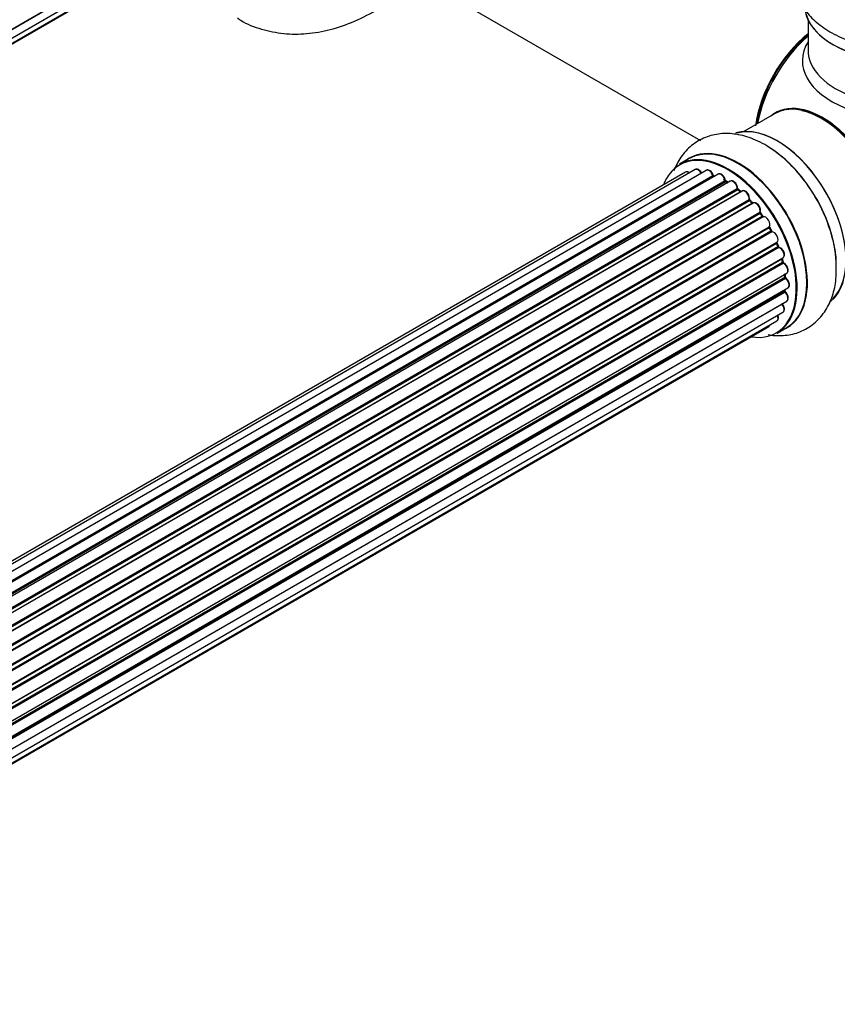
# Model space of a CAD drawing. Units: millimetres. Extents: x 0 to 1453, y 0 to 3482.
# Drawn here: x 1213 to 1352, y 208 to 376 of the extents above; entities that cross this region are included whole.
import ezdxf

# ---------------------------------------------------------------- set-up
doc = ezdxf.new("R2010")
doc.units = ezdxf.units.MM
doc.layers.add('DV6_Défaut', color=7, linetype='Continuous')
doc.layers.add('Défaut', color=7, linetype='Continuous')

# ---------------------------------------------------------------- blocks, each defined once
blk = doc.blocks.new('SE5')
at = {"layer": 'DV6_Défaut', "color": 7, "linetype": 'Continuous'}
for p, q in [((1342.89, 450.06), (1015.76, 261.19)), ((1015.77, 261.3), (1343.67, 450.61)), ((1015.53, 259.63), (1343.03, 448.71)), ((1015.16, 258.36), (1340.61, 446.26)), ((1015.24, 258.59), (1341.99, 447.23)), ((1277, 385.15), (1328.93, 355.17)), ((1347.32, 375.71), (1347.32, 370.58)), ((1341.6, 359.73), (1336.34, 356.69)), ((1327.03, 352.06), (1325.37, 351.1)), ((1326.36, 349.75), (1000.18, 161.43)), ((1328.03, 350.18), (1000.85, 161.29)), ((1329.92, 350.06), (1002.19, 160.85)), ((1003.67, 160.16), (1331.06, 349.18)), ((1331.22, 348.99), (1003.92, 160.02)), ((1331.95, 349.39), (1003.93, 160.01)), ((1005.39, 159.09), (1333.14, 348.32)), ((1333.28, 348.11), (1005.61, 158.93)), ((1334.02, 348.2), (1005.87, 158.74)), ((1333.63, 347.97), (1333.38, 348.12)), ((1007.26, 157.59), (1335.22, 346.94)), ((1335.34, 346.72), (1007.46, 157.42)), ((1007.83, 157.07), (1335.74, 346.39)), ((1336.04, 346.53), (1007.85, 157.05)), ((1335.83, 346.41), (1335.44, 346.73)), ((1009.15, 155.69), (1337.24, 345.11)), ((1337.32, 344.88), (1009.31, 155.51)), ((1337.78, 344.49), (1337.41, 344.9)), ((1009.67, 155.09), (1337.7, 344.47)), ((1337.93, 344.47), (1009.75, 154.99)), ((1010.93, 153.45), (1339.08, 342.91)), ((1339.13, 342.68), (1011.05, 153.27)), ((1011.38, 152.79), (1339.47, 342.21)), ((1339.64, 342.12), (1011.48, 152.65)), ((1339.55, 342.25), (1339.21, 342.71)), ((1012.51, 150.96), (1340.69, 340.43)), ((1340.7, 340.22), (1012.6, 150.79)), ((1012.88, 150.28), (1340.97, 339.71)), ((1341.04, 339.75), (1340.77, 340.26)), ((1341.15, 339.57), (1012.98, 150.1)), ((1013.83, 148.32), (1341.99, 337.79)), ((1341.95, 337.59), (1013.89, 148.18)), ((1014.1, 147.66), (1342.16, 337.06)), ((1342.32, 336.89), (1014.19, 147.44)), ((1342.22, 337.12), (1342.01, 337.65)), ((1014.83, 145.64), (1343.03, 335.12)), ((1342.83, 334.92), (1014.85, 145.56)), ((1343.02, 334.47), (1342.89, 334.99)), ((1015, 145.05), (1342.96, 334.4)), ((1343.11, 334.2), (1015.07, 144.81)), ((1015.49, 143.01), (1343.67, 332.48)), ((1015.56, 142.58), (1343.35, 331.82)), ((1343.47, 331.6), (1015.6, 142.31)), ((1343.41, 331.91), (1343.37, 332.31)), ((1015.79, 140.56), (1343.88, 329.98)), ((1343.36, 329.54), (1343.38, 329.69)), ((1015.8, 140.37), (1343.3, 329.46)), ((1343.4, 329.23), (1015.81, 140.1)), ((1342.89, 327.18), (1015.76, 138.31)), ((1015.77, 138.42), (1343.67, 327.73)), ((1015.53, 136.74), (1343.03, 325.82)), ((1015.16, 135.48), (1340.61, 323.38)), ((1015.24, 135.7), (1341.99, 324.35)), ((1342.02, 322.26), (1343.68, 323.22))]:
    blk.add_line(p, q, dxfattribs=at)
for centre, radius, start, end in [((1331.5, 349.35), 0.392, 196.1445, 238.7503), ((1333.62, 348.48), 0.432, 190.9821, 235.7807), ((1335.72, 347.06), 0.437, 185.4135, 230.0462), ((1337.7, 345.19), 0.404, 179.7486, 224.7265), ((1341.36, 339.9), 0.348, 204.5089, 243.9361), ((1342.58, 337.24), 0.378, 197.7794, 242.7504), ((1343.43, 334.56), 0.423, 192.5316, 237.597), ((1343.84, 331.96), 0.44, 187.1253, 231.755), ((1343.78, 329.55), 0.417, 181.3755, 226.3316)]:
    blk.add_arc(centre, radius, start, end, dxfattribs=at)
for centre, major_axis, ratio, start_param, end_param in [((1363.32, 378.37), (16.65, 0), 0.57735, 3.141593, 6.149119), ((1363.32, 378.28), (-16.55, 0), 0.57735, 0.152038, 3.051664), ((1349.46, 361.79), (-8, -13.86), 0.57735, 4.117352, 5.321756), ((1349.53, 361.75), (7.95, 13.77), 0.57735, 0.983382, 2.158211), ((1350.06, 361.44), (-8.27, -14.32), 0.57735, 4.163679, 5.261099), ((1363.32, 368.78), (16.96, 0), 0.57735, 2.802804, 5.405464), ((1363.32, 370.58), (-16, 0), 0.57735, 0, 3.141593), ((1349.78, 345.97), (8.03, -13.91), 0.57735, 0, 3.243193), ((1349.6, 345.87), (-8, 13.86), 0.57735, 3.141593, 6.283185), ((1349.75, 345.95), (-7.97, 13.8), 0.57735, 3.351646, 6.073132), ((1349.75, 345.95), (7.9, -13.68), 0.57735, 0.397358, 2.673847), ((1342.04, 341.5), (-8.33, 14.42), 0.57735, 3.243817, 6.137258), ((1342.11, 341.54), (8.27, -14.33), 0.57735, 0.151424, 2.992979), ((1333.69, 336.68), (8.32, -14.42), 0.57735, 0, 3.141593), ((1335.41, 337.68), (8.35, -14.46), 0.57735, 0, 3.213107), ((1335.35, 337.64), (-8.33, 14.42), 0.57735, 3.141593, 6.283185), ((1340.38, 340.54), (8.32, -14.42), 0.57735, 0.733389, 2.344635), ((1333.62, 336.64), (-8.27, 14.33), 0.57735, 2.702611, 6.283185), ((1333.62, 336.64), (-8.27, 14.33), 0.57735, 0, 0.438981), ((1326.86, 348.88), (0.5, -0.866), 0.57735, 2.143788, 3.141593), ((1328.53, 349.32), (0.5, -0.866), 0.57735, 1.521907, 3.141593), ((1330.42, 349.2), (0.5, -0.866), 0.57735, 1.224885, 3.141593), ((1333.62, 336.64), (7, -12.12), 0.57735, -3.707884, -3.644266), ((1330.93, 349.18), (-0.19, -0.063), 0.276836, 2.215339, 3.141691), ((1331.19, 349.17), (-0.1, 0.173), 0.57735, 1.224885, 2.586411), ((1331.26, 348.82), (-0.059, -0.191), 0.693863, 3.328092, 3.782162), ((1332.45, 348.53), (0.5, -0.866), 0.57735, 1.015446, 3.141593), ((1333.62, 336.64), (7, -12.12), 0.57735, -3.926991, -3.853754), ((1333, 348.36), (-0.197, -0.036), 0.430491, 2.264847, 3.14145), ((1333.27, 348.27), (-0.1, 0.173), 0.57735, 1.015446, 2.376971), ((1333.28, 347.94), (-0.097, -0.175), 0.58922, 3.141661, 3.916384), ((1333.48, 336.56), (-7, 12.12), 0.57735, -0.806175, -0.764621), ((1333.98, 336.85), (-6.75, 11.69), 0.57735, -0.761407, -0.718281), ((1334.52, 347.33), (0.5, -0.866), 0.57735, 0.806006, 3.141593), ((1333.62, 336.64), (7, -12.12), 0.57735, -4.162215, -4.08431), ((1335.08, 347.02), (-0.2, -0.004), 0.56533, 2.346101, 3.141425), ((1335.37, 346.86), (-0.1, 0.173), 0.57735, 0.806006, 2.167532), ((1335.31, 346.57), (-0.125, -0.156), 0.458826, 3.142102, 4.005088), ((1333.48, 336.56), (-7, 12.12), 0.57735, -1.015615, -0.974061), ((1335.71, 346.25), (-0.129, -0.153), 0.430373, 3.337597, 4.01839), ((1335.77, 346.53), (-0.1, 0.173), 0.57735, -4.157207, -4.011887), ((1336.54, 345.67), (0.5, -0.866), 0.57735, 0.596567, 3.141593), ((1333.62, 336.64), (7, -12.12), 0.57735, -4.376363, -4.297734), ((1337.37, 345), (-0.1, 0.173), 0.57735, 0.596567, 1.958092), ((1337.1, 345.22), (-0.197, 0.036), 0.675463, 2.470206, 3.142682), ((1337.26, 344.76), (-0.146, -0.137), 0.308379, 3.14191, 4.060197), ((1333.48, 336.56), (-7, 12.12), 0.57735, -1.225054, -1.1835), ((1337.64, 344.36), (-0.149, -0.133), 0.276707, 3.156914, 4.067876), ((1337.76, 344.59), (-0.1, 0.173), 0.57735, 1.916538, 2.805994), ((1338.43, 343.6), (0.5, -0.866), 0.57735, 0.387127, 3.141593), ((1339.21, 342.77), (-0.1, 0.173), 0.57735, 0.387127, 1.748653), ((1338.95, 343.05), (-0.182, 0.084), 0.756074, 2.651188, 3.141927), ((1333.62, 336.64), (7, -12.12), 0.57735, -4.589634, -4.512802), ((1339.05, 342.6), (-0.162, -0.117), 0.144455, 3.141734, 4.089394), ((1333.48, 336.56), (-7, 12.12), 0.57735, -1.434494, -1.39294), ((1339.55, 342.29), (0.1, -0.173), 0.57735, 4.848692, 6.210217), ((1340.11, 341.23), (0.5, -0.866), 0.57735, 0.177688, 3.068625), ((1340.8, 340.27), (-0.1, 0.173), 0.57735, 0.177688, 1.539213), ((1333.62, 336.64), (7, -12.12), 0.57735, 1.477195, 1.561597), ((1340.57, 340.59), (-0.147, 0.136), 0.803641, 2.896644, 3.143526), ((1340.6, 340.17), (-0.175, -0.097), 0.025783, 2.186511, 3.141498), ((1333.48, 336.56), (7, -12.12), 0.57735, 1.497659, 1.539213), ((1340.87, 339.66), (-0.177, -0.093), 0.059663, 2.187538, 3.141492), ((1341.08, 339.75), (-0.1, 0.173), 0.57735, 1.497659, 2.859185), ((1341.49, 338.66), (-0.5, 0.866), 0.57735, 3.141593, 6.000778), ((1341.22, 339.39), (0.012, -0.2), 0.784153, 3.148212, 3.517), ((1342.07, 337.61), (0.1, -0.173), 0.57735, 3.219385, 4.471367), ((1341.83, 337.58), (-0.186, -0.075), 0.194894, 2.200169, 3.130658), ((1333.48, 336.56), (7, -12.12), 0.57735, 1.28822, 1.329774), ((1333.62, 336.64), (7, -12.12), 0.57735, 1.263452, 1.341197), ((1342.03, 337.05), (-0.187, -0.07), 0.227664, 2.205477, 3.141377), ((1342.28, 337.07), (-0.1, 0.173), 0.57735, 1.28822, 2.649746), ((1342.36, 336.71), (-0.045, -0.195), 0.719711, 3.140549, 3.730427), ((1342.53, 335.99), (-0.5, 0.866), 0.57735, 3.141593, 5.791338), ((1342.36, 336.71), (-0.045, -0.195), 0.719711, 3.119702, 3.140549), ((1342.96, 334.9), (0.1, -0.173), 0.57735, 3.739839, 4.261927), ((1342.7, 334.94), (-0.194, -0.05), 0.355487, 2.236608, 3.123443), ((1333.48, 336.56), (7, -12.12), 0.57735, 1.07878, 1.120334), ((1333.62, 336.64), (7, -12.12), 0.57735, 1.047386, 1.127993), ((1342.82, 334.43), (-0.195, -0.044), 0.385716, 2.24692, 3.141163), ((1343.09, 334.36), (-0.1, 0.173), 0.57735, 1.07878, 2.440306), ((1343.12, 334.03), (-0.087, -0.18), 0.623814, 3.14123, 3.881245), ((1343.17, 333.35), (-0.5, 0.866), 0.57735, 3.141593, 5.581899), ((1333.48, 336.56), (7, -12.12), 0.57735, 0.869341, 0.910895), ((1343.21, 331.89), (-0.2, -0.014), 0.52691, 2.317603, 3.141135), ((1343.49, 331.76), (0.1, -0.173), 0.57735, 4.010934, 5.372459), ((1333.62, 336.64), (7, -12.12), 0.57735, 0.838309, 0.916011), ((1343.45, 331.45), (-0.117, -0.162), 0.500653, 3.141964, 3.982271), ((1343.38, 330.85), (-0.5, 0.866), 0.57735, 3.165557, 5.372459), ((1333.62, 336.64), (7, -12.12), 0.57735, 0.628263, 0.670163), ((1343.38, 330.85), (-0.5, 0.866), 0.57735, 3.141593, 3.165557), ((1343.16, 329.56), (-0.199, 0.023), 0.645075, 2.42733, 3.142115), ((1343.44, 329.36), (-0.1, 0.173), 0.57735, 0.659901, 2.021427), ((1343.35, 329.1), (-0.14, -0.143), 0.355612, 3.142054, 4.046538), ((1343.17, 328.59), (-0.5, 0.866), 0.57735, 3.141593, 5.16302), ((1342.96, 327.28), (-0.1, 0.173), 0.57735, 1.358677, 1.811988), ((1342.82, 327.08), (-0.157, -0.123), 0.195028, 3.14192, 4.082996), ((1342.53, 326.69), (-0.5, 0.866), 0.57735, 3.141593, 4.95358), ((1341.49, 325.22), (-0.5, 0.866), 0.57735, 3.141593, 4.467458), ((1340.11, 324.24), (-0.5, 0.866), 0.57735, 3.141593, 3.702405), ((1335.41, 337.68), (8.35, -14.46), 0.57735, 6.211671, 6.283185)]:
    blk.add_ellipse(centre, major_axis=major_axis, ratio=ratio, start_param=start_param, end_param=end_param, dxfattribs=at)
for points, knots in [([(1347.3, 389.57), (1346.69, 388.86), (1345.7, 387.36), (1344.82, 384.76), (1344.75, 382.02), (1345.52, 379.38), (1346.97, 377.03), (1349.05, 374.97), (1351.74, 373.23), (1355.01, 371.88), (1358.64, 371.02), (1361.71, 370.66), (1363.31, 370.75), (1363.75, 370.77)], [0, 0, 0, 0, 0.091898, 0.180203, 0.275066, 0.366049, 0.456543, 0.550967, 0.651318, 0.756044, 0.861762, 0.967114, 1, 1, 1, 1]), ([(1249.84, 376.08), (1250.04, 375.93), (1251.21, 375.09), (1253.97, 374.08), (1257.74, 373.3), (1261.71, 373.3), (1265.77, 374.01), (1269.91, 375.45), (1273.76, 377.45), (1276.19, 379.1), (1277.24, 379.89)], [0, 0, 0, 0, 0.024127, 0.161138, 0.296623, 0.433633, 0.575134, 0.722908, 0.876785, 1, 1, 1, 1]), ([(1352.12, 333.74), (1352.13, 334.12), (1352.16, 335.51), (1351.6, 338.37), (1350.43, 341.95), (1348.69, 345.46), (1346.51, 348.69), (1343.94, 351.53), (1341.07, 353.86), (1338.09, 355.48), (1335.13, 356.32), (1332.36, 356.42), (1329.7, 355.79), (1327.35, 354.41), (1325.53, 352.4), (1324.72, 350.82), (1324.41, 350)], [0, 0, 0, 0, 0.024526, 0.103874, 0.18352, 0.26289, 0.342307, 0.422237, 0.503242, 0.585879, 0.659388, 0.728616, 0.794959, 0.865995, 0.934432, 1, 1, 1, 1]), ([(1327.06, 349.64), (1327.01, 349.68), (1326.86, 349.77), (1326.64, 349.82), (1326.44, 349.81), (1326.37, 349.75), (1326.36, 349.73)], [0, 0, 0, 0, 0.24275, 0.610106, 0.923856, 1, 1, 1, 1]), ([(1329.16, 349.54), (1329.1, 349.65), (1328.99, 349.85), (1328.72, 350.11), (1328.44, 350.25), (1328.19, 350.26), (1328.09, 350.2), (1328.04, 350.18)], [0, 0, 0, 0, 0.219359, 0.453918, 0.699424, 0.890706, 1, 1, 1, 1]), ([(1331.12, 349.24), (1331.08, 349.36), (1330.99, 349.57), (1330.75, 349.87), (1330.47, 350.07), (1330.21, 350.14), (1330.01, 350.12), (1329.94, 350.07), (1329.92, 350.05)], [0, 0, 0, 0, 0.194647, 0.401238, 0.613198, 0.801151, 0.961518, 1, 1, 1, 1]), ([(1333.19, 348.39), (1333.16, 348.51), (1333.11, 348.73), (1332.9, 349.06), (1332.63, 349.32), (1332.35, 349.45), (1332.11, 349.47), (1332, 349.41), (1331.96, 349.39)], [0, 0, 0, 0, 0.178638, 0.367774, 0.558101, 0.756715, 0.911668, 1, 1, 1, 1]), ([(1335.28, 347.02), (1335.27, 347.14), (1335.25, 347.35), (1335.08, 347.71), (1334.85, 348.01), (1334.57, 348.21), (1334.3, 348.28), (1334.1, 348.26), (1334.03, 348.2), (1334.02, 348.19)], [0, 0, 0, 0, 0.163431, 0.33588, 0.507211, 0.6824, 0.83769, 0.970197, 1, 1, 1, 1]), ([(1337.29, 345.19), (1337.3, 345.3), (1337.31, 345.5), (1337.2, 345.86), (1337, 346.19), (1336.73, 346.46), (1336.45, 346.59), (1336.2, 346.61), (1336.1, 346.55), (1336.05, 346.53)], [0, 0, 0, 0, 0.153429, 0.311933, 0.470556, 0.629649, 0.795584, 0.92537, 1, 1, 1, 1]), ([(1337.86, 344.43), (1337.85, 344.44), (1337.82, 344.45), (1337.8, 344.48), (1337.78, 344.49)], [0, 0, 0, 0, 0.446517, 1, 1, 1, 1]), ([(1339.13, 342.96), (1339.17, 343.07), (1339.22, 343.25), (1339.16, 343.61), (1339.01, 343.95), (1338.78, 344.26), (1338.5, 344.47), (1338.23, 344.55), (1338.03, 344.52), (1337.95, 344.48), (1337.93, 344.47)], [0, 0, 0, 0, 0.143564, 0.281745, 0.427395, 0.572005, 0.719436, 0.852193, 0.964937, 1, 1, 1, 1]), ([(1339.21, 342.71), (1339.2, 342.74), (1339.17, 342.78), (1339.14, 342.85), (1339.13, 342.91), (1339.13, 342.95), (1339.13, 342.96), (1339.13, 342.96), (1339.13, 342.96)], [0, 0, 0, 0, 0.212116, 0.430711, 0.617924, 0.78892, 0.964789, 1, 1, 1, 1]), ([(1339.68, 342.13), (1339.68, 342.13), (1339.68, 342.13), (1339.67, 342.13), (1339.64, 342.15), (1339.59, 342.19), (1339.56, 342.22), (1339.55, 342.25)], [0, 0, 0, 0, 0.0082133, 0.2443614, 0.4761109, 0.7112724, 1, 1, 1, 1]), ([(1340.77, 340.26), (1340.76, 340.29), (1340.74, 340.33), (1340.72, 340.39), (1340.72, 340.44), (1340.72, 340.46), (1340.72, 340.46)], [0, 0, 0, 0, 0.279905, 0.539051, 0.774662, 1, 1, 1, 1]), ([(1342.01, 337.65), (1342.01, 337.68), (1341.99, 337.72), (1341.99, 337.76), (1341.99, 337.78), (1341.99, 337.78)], [0, 0, 0, 0, 0.414483, 0.789168, 1, 1, 1, 1]), ([(1343.06, 335.15), (1343.12, 335.2), (1343.22, 335.3), (1343.3, 335.55), (1343.29, 335.85), (1343.18, 336.19), (1342.98, 336.52), (1342.71, 336.79), (1342.52, 336.86), (1342.41, 336.9)], [0, 0, 0, 0, 0.114882, 0.235077, 0.375682, 0.530428, 0.685181, 0.840506, 1, 1, 1, 1]), ([(1340.5, 322), (1340.68, 321.97), (1341.77, 321.81), (1343.74, 321.8), (1346.35, 322.53), (1348.64, 323.99), (1350.41, 326.09), (1351.58, 328.6), (1352.17, 331.23), (1352.14, 332.91), (1352.12, 333.74)], [0, 0, 0, 0, 0.02843, 0.171571, 0.309309, 0.456223, 0.598327, 0.741292, 0.891574, 1, 1, 1, 1]), ([(1343.66, 332.49), (1343.69, 332.51), (1343.79, 332.55), (1343.89, 332.73), (1343.95, 332.98), (1343.91, 333.3), (1343.77, 333.65), (1343.55, 333.96), (1343.34, 334.14), (1343.23, 334.19), (1343.2, 334.21)], [0, 0, 0, 0, 0.053738, 0.178835, 0.311933, 0.468213, 0.634064, 0.798768, 0.96021, 1, 1, 1, 1]), ([(1343.89, 330), (1343.95, 330.04), (1344.06, 330.12), (1344.14, 330.35), (1344.16, 330.63), (1344.07, 330.98), (1343.89, 331.31), (1343.7, 331.52), (1343.59, 331.6), (1343.57, 331.62)], [0, 0, 0, 0, 0.119751, 0.258882, 0.418735, 0.599336, 0.78198, 0.957872, 1, 1, 1, 1]), ([(1343.66, 327.74), (1343.69, 327.75), (1343.78, 327.79), (1343.88, 327.96), (1343.94, 328.2), (1343.92, 328.52), (1343.79, 328.87), (1343.62, 329.12), (1343.52, 329.22), (1343.49, 329.25)], [0, 0, 0, 0, 0.054729, 0.205716, 0.363677, 0.549373, 0.748432, 0.946333, 1, 1, 1, 1]), ([(1342.98, 327.2), (1342.96, 327.23), (1342.94, 327.26), (1342.92, 327.29), (1342.92, 327.3)], [0, 0, 0, 0, 0.7181, 1, 1, 1, 1]), ([(1343.03, 325.84), (1343.09, 325.88), (1343.19, 325.95), (1343.28, 326.17), (1343.3, 326.46), (1343.22, 326.79), (1343.09, 327.05), (1343, 327.17), (1342.98, 327.2)], [0, 0, 0, 0, 0.14036, 0.309727, 0.502706, 0.722343, 0.934682, 1, 1, 1, 1]), ([(1341.98, 324.36), (1342.01, 324.37), (1342.1, 324.41), (1342.21, 324.58), (1342.27, 324.83), (1342.25, 325.09), (1342.19, 325.26), (1342.17, 325.33)], [0, 0, 0, 0, 0.085226, 0.31566, 0.556452, 0.839528, 1, 1, 1, 1]), ([(1340.61, 323.39), (1340.67, 323.43), (1340.76, 323.5), (1340.82, 323.62), (1340.84, 323.68)], [0, 0, 0, 0, 0.495072, 1, 1, 1, 1])]:
    blk.add_open_spline(points, degree=3, knots=knots, dxfattribs=at)
blk.add_rational_spline([(1339.54, 342.25), (1339.54, 342.25), (1339.47, 342.21)], [0.858431242658, 0.826826159235, 1], degree=2, dxfattribs=at)
blk.add_open_spline([(1342.89, 334.99), (1342.89, 335.01), (1342.88, 335.03), (1342.88, 335.04)], degree=3, dxfattribs=at)

msp = doc.modelspace()

# ---------------------------------------------------------------- block references
at = {"layer": 'Défaut'}
msp.add_blockref('SE5', (0, 0), dxfattribs=at)

doc.saveas('drawing.dxf')
